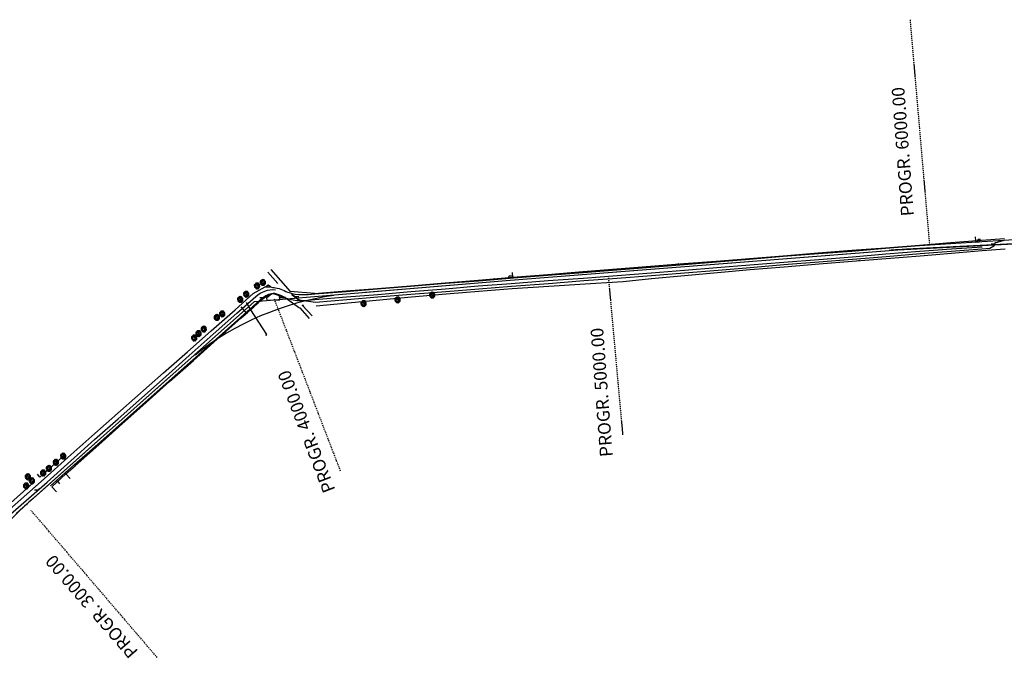
# Model space of a CAD drawing. Extents: x -1 to 21533, y -2093 to 21619.
# Drawn here: x 7484 to 10574, y 19153 to 21158 of the extents above; entities that cross this region are included whole.
import ezdxf

# ---------------------------------------------------------------- set-up
doc = ezdxf.new("R2010")
doc.units = 0
doc.header["$MEASUREMENT"] = 0
doc.header["$PDMODE"] = 33
doc.header["$PDSIZE"] = -0.5
doc.linetypes.add('DASH_DOT_3-8', pattern=[250, 125, -62.5, 1.25, -61.25])
doc.linetypes.add('DASHED-3', pattern=[250, 166.25, -83.75])
doc.layers.get('0').update_dxf_attribs({"linetype": 'CONTINUOUS'})
for name, color, linetype in [('01', 250, 'CONTINUOUS'), ('EJE-5', 3, 'CONTINUOUS'), ('P1LM_LPROP', 9, 'CONTINUOUS'), ('TEXTO', 7, 'CONTINUOUS')]:
    doc.layers.add(name, color=color, linetype=linetype)
doc.styles.get("Standard").update_dxf_attribs({"font": 'ARIAL.TTF'})

# ---------------------------------------------------------------- blocks, each defined once
blk = doc.blocks.new('TREE_1-11', base_point=(125, 125))
for p, q in [((25, 112.5), (62.5, 112.5)), ((50, 187.5), (87.5, 150)), ((62.5, 50), (87.5, 75)), ((137.5, 125), (112.5, 125)), ((123.75, 187.5), (123.75, 225)), ((125, 137.5), (125, 112.5)), ((125, 12.5), (125, 62.5)), ((200, 187.5), (162.5, 162.5)), ((187.5, 50), (162.5, 87.5)), ((212.5, 112.5), (175, 112.5))]:
    blk.add_line(p, q)
for centre, radius, start, end in [((50.893, 145.536), 41.974, 91.219, 231.911), ((54.167, 87.5), 38.415, 139.399, 282.529), ((100, 181.25), 50.389, 60.255, 172.875), ((100, 41.667), 38.415, 167.471, 310.601), ((149.375, 180.833), 51.062, 7.502, 120.122), ((150, 41.667), 38.415, 229.399, 12.529), ((191.477, 84.659), 34.887, 263.454, 52.943), ((177.083, 145.139), 48.163, 317.337, 61.587)]:
    blk.add_arc(centre, radius, start, end)
blk = doc.blocks.new('DOUBLE_TRIANGLE-9', base_point=(125, 112.5))
for p, q in [((0, 0), (125, 237.5)), ((237.5, 0), (0, 0)), ((50, 37.5), (125, 187.5)), ((187.5, 37.5), (50, 37.5)), ((125, 237.5), (237.5, 0)), ((125, 187.5), (187.5, 37.5))]:
    blk.add_line(p, q)

msp = doc.modelspace()

# ---------------------------------------------------------------- hatches: boundary and pattern name
at = {"layer": 'P1LM_LPROP', "linetype": 'Continuous'}
for points in [[(9550.281, 20389.55), (9548.554, 20389.55), (9549.496, 20391.434)], [(10119.505, 20400.729), (10117.778, 20400.729), (10118.72, 20402.613)], [(8973.069, 20342.914), (8971.342, 20342.914), (8972.284, 20344.798)], [(8373.441, 20260.021), (8371.714, 20260.021), (8372.656, 20261.905)], [(7603.959, 19707.686), (7602.232, 19707.686), (7603.174, 19709.57)]]:
    msp.add_hatch(color=21, dxfattribs=at).paths.add_polyline_path(points)

# ---------------------------------------------------------------- linework, layer by layer
at = {"layer": '01', "color": 3, "linetype": 'DASH_DOT_3-8', "ltscale": 0.025}
for p, q in [((10277.812, 21157.55), (10338.857, 20451.15, 99.24)), ((9331.403, 20347.455), (9376.11, 19855.024, 99.24)), ((8491.016, 19740.651), (8283.441, 20280.514, 99.24)), ((7915.373, 19155.978), (7519.993, 19617.262, 99.24))]:
    msp.add_line(p, q, dxfattribs=at)
at = {"layer": 'EJE-5', "color": 3, "linetype": 'Continuous'}
for p, q in [((10716.233, 20459.78), (10266.431, 20436.838)), ((9023.579, 20340.149), (10211.996, 20433.316)), ((8569.619, 20302.114), (9023.579, 20340.149)), ((7525.963, 19654.556), (7958.918, 20039.963))]:
    msp.add_line(p, q, dxfattribs=at)
at = {"layer": 'EJE-5', "color": 3, "linetype": 'Continuous', "const_width": 0.5}
for points in [[(8569.619, 20302.114), (8569.619, 20302.114), (8569.12, 20302.072), (8568.622, 20302.03), (8568.124, 20301.989), (8567.626, 20301.947), (8567.127, 20301.905), (8566.629, 20301.863), (8566.131, 20301.822), (8565.633, 20301.78), (8565.134, 20301.738), (8564.636, 20301.696), (8564.138, 20301.654), (8563.64, 20301.613), (8563.141, 20301.571), (8562.643, 20301.529), (8562.145, 20301.487), (8561.647, 20301.445), (8561.148, 20301.403), (8560.65, 20301.361), (8560.152, 20301.319), (8559.654, 20301.277), (8559.155, 20301.235), (8558.657, 20301.193), (8558.159, 20301.151), (8557.661, 20301.109), (8557.163, 20301.067), (8556.664, 20301.024), (8556.166, 20300.982), (8555.668, 20300.94), (8555.17, 20300.898), (8554.672, 20300.855), (8554.173, 20300.813), (8553.675, 20300.77), (8553.177, 20300.728), (8552.679, 20300.685), (8552.181, 20300.643), (8551.682, 20300.6), (8551.184, 20300.558), (8550.686, 20300.515), (8550.188, 20300.472), (8549.69, 20300.429), (8549.192, 20300.386), (8548.693, 20300.343), (8548.195, 20300.3), (8547.697, 20300.257), (8547.199, 20300.214), (8546.701, 20300.171), (8546.203, 20300.128), (8545.705, 20300.085), (8545.206, 20300.041), (8544.708, 20299.998), (8544.21, 20299.954), (8543.712, 20299.911), (8543.214, 20299.867), (8542.716, 20299.823), (8542.218, 20299.779), (8541.72, 20299.736), (8541.222, 20299.692), (8540.724, 20299.648), (8540.226, 20299.604), (8539.728, 20299.559), (8539.23, 20299.515), (8538.732, 20299.471), (8538.234, 20299.426), (8537.736, 20299.382), (8537.237, 20299.337), (8536.74, 20299.292), (8536.242, 20299.248), (8535.744, 20299.203), (8535.246, 20299.158), (8534.748, 20299.113), (8534.25, 20299.067), (8533.752, 20299.022), (8533.254, 20298.977), (8532.756, 20298.931), (8532.258, 20298.886), (8531.76, 20298.84), (8531.262, 20298.794), (8530.764, 20298.748), (8530.266, 20298.702), (8529.768, 20298.656), (8529.271, 20298.61), (8528.773, 20298.564), (8528.275, 20298.517), (8527.777, 20298.471), (8527.279, 20298.424), (8526.781, 20298.377), (8526.284, 20298.33), (8525.786, 20298.283), (8525.288, 20298.236), (8524.79, 20298.189), (8524.293, 20298.141), (8523.795, 20298.094), (8523.297, 20298.046), (8522.799, 20297.998), (8522.302, 20297.95), (8521.804, 20297.902), (8521.306, 20297.854), (8520.809, 20297.806), (8520.311, 20297.757), (8519.813, 20297.709), (8519.316, 20297.66), (8518.818, 20297.611), (8518.321, 20297.562), (8517.823, 20297.513), (8517.326, 20297.464), (8516.828, 20297.414), (8516.33, 20297.365), (8515.833, 20297.315), (8515.335, 20297.265), (8514.838, 20297.215), (8514.34, 20297.165), (8513.843, 20297.114), (8513.346, 20297.064), (8512.848, 20297.013), (8512.351, 20296.962), (8511.853, 20296.911), (8511.356, 20296.86), (8510.859, 20296.809), (8510.361, 20296.758), (8509.864, 20296.706), (8509.367, 20296.654), (8508.869, 20296.602), (8508.372, 20296.55), (8507.875, 20296.498), (8507.378, 20296.445), (8506.88, 20296.393), (8506.383, 20296.34), (8505.886, 20296.287), (8505.389, 20296.234), (8504.892, 20296.18), (8504.394, 20296.127), (8503.897, 20296.073), (8503.4, 20296.019), (8502.903, 20295.965), (8502.406, 20295.911), (8501.909, 20295.857), (8501.412, 20295.802), (8500.915, 20295.747), (8500.418, 20295.692), (8499.921, 20295.637), (8499.424, 20295.582), (8498.927, 20295.526), (8498.431, 20295.47), (8497.934, 20295.414), (8497.437, 20295.358), (8496.94, 20295.302), (8496.443, 20295.245), (8495.946, 20295.188), (8495.45, 20295.131), (8494.953, 20295.074), (8494.456, 20295.017), (8493.96, 20294.959), (8493.463, 20294.901), (8492.966, 20294.843), (8492.47, 20294.785), (8491.973, 20294.727), (8491.477, 20294.668), (8490.98, 20294.609), (8490.484, 20294.55), (8489.987, 20294.491), (8489.491, 20294.431), (8488.994, 20294.371), (8488.498, 20294.311), (8488.002, 20294.251), (8487.505, 20294.191), (8487.009, 20294.13), (8486.513, 20294.069), (8486.016, 20294.008), (8485.52, 20293.947), (8485.024, 20293.885), (8484.528, 20293.823), (8484.032, 20293.761), (8483.536, 20293.699), (8483.04, 20293.636), (8482.543, 20293.574), (8482.047, 20293.511), (8481.551, 20293.447), (8481.056, 20293.384), (8480.56, 20293.32), (8480.064, 20293.256), (8479.568, 20293.192), (8479.072, 20293.127), (8478.576, 20293.063), (8478.08, 20292.998), (8477.585, 20292.932), (8477.089, 20292.867), (8476.593, 20292.801), (8476.098, 20292.735), (8475.602, 20292.669), (8475.107, 20292.602), (8474.611, 20292.535), (8474.116, 20292.468), (8473.62, 20292.401), (8473.125, 20292.333), (8472.629, 20292.266), (8472.134, 20292.197), (8471.639, 20292.129), (8471.144, 20292.06), (8470.648, 20291.991), (8470.153, 20291.922)], [(7958.918, 20039.963), (7958.918, 20039.963), (7959.292, 20040.295), (7959.665, 20040.628), (7960.039, 20040.96), (7960.412, 20041.293), (7960.786, 20041.625), (7961.159, 20041.958), (7961.532, 20042.29), (7961.906, 20042.623), (7962.279, 20042.955), (7962.653, 20043.287), (7963.027, 20043.62), (7963.4, 20043.952), (7963.774, 20044.284), (7964.147, 20044.617), (7964.521, 20044.949), (7964.894, 20045.282), (7965.268, 20045.614), (7965.641, 20045.946), (7966.015, 20046.278), (7966.389, 20046.611), (7966.762, 20046.943), (7967.136, 20047.275), (7967.51, 20047.607), (7967.883, 20047.939), (7968.257, 20048.272), (7968.631, 20048.604), (7969.005, 20048.936), (7969.379, 20049.268), (7969.752, 20049.6), (7970.126, 20049.932), (7970.5, 20050.264), (7970.874, 20050.596), (7971.248, 20050.928), (7971.622, 20051.26), (7971.996, 20051.591), (7972.37, 20051.923), (7972.744, 20052.255), (7973.118, 20052.587), (7973.492, 20052.918), (7973.867, 20053.25), (7974.241, 20053.582), (7974.615, 20053.913), (7974.989, 20054.245), (7975.364, 20054.576), (7975.738, 20054.908), (7976.113, 20055.239), (7976.487, 20055.57), (7976.862, 20055.902), (7977.236, 20056.233), (7977.611, 20056.564), (7977.985, 20056.895), (7978.36, 20057.226), (7978.735, 20057.557), (7979.11, 20057.888), (7979.484, 20058.219), (7979.859, 20058.55), (7980.234, 20058.881), (7980.609, 20059.211), (7980.984, 20059.542), (7981.359, 20059.873), (7981.734, 20060.203), (7982.11, 20060.534), (7982.485, 20060.864), (7982.86, 20061.194), (7983.236, 20061.525), (7983.611, 20061.855), (7983.987, 20062.185), (7984.362, 20062.515), (7984.738, 20062.845), (7985.113, 20063.175), (7985.489, 20063.505), (7985.865, 20063.835), (7986.241, 20064.165), (7986.617, 20064.494), (7986.993, 20064.824), (7987.369, 20065.153), (7987.745, 20065.483), (7988.121, 20065.812), (7988.498, 20066.141), (7988.874, 20066.47), (7989.25, 20066.799), (7989.627, 20067.128), (7990.004, 20067.457), (7990.38, 20067.786), (7990.757, 20068.115), (7991.134, 20068.444), (7991.511, 20068.772), (7991.888, 20069.101), (7992.265, 20069.429), (7992.642, 20069.757), (7993.019, 20070.085), (7993.396, 20070.413), (7993.774, 20070.741), (7994.151, 20071.069), (7994.529, 20071.397), (7994.906, 20071.725), (7995.284, 20072.052), (7995.662, 20072.38), (7996.04, 20072.707), (7996.418, 20073.035), (7996.796, 20073.362), (7997.174, 20073.689), (7997.552, 20074.016), (7997.931, 20074.343), (7998.309, 20074.669), (7998.688, 20074.996), (7999.067, 20075.323), (7999.445, 20075.649), (7999.824, 20075.975), (8000.203, 20076.301), (8000.582, 20076.628), (8000.961, 20076.953), (8001.341, 20077.279), (8001.72, 20077.605), (8002.099, 20077.931), (8002.479, 20078.256), (8002.859, 20078.581), (8003.238, 20078.907), (8003.618, 20079.232), (8003.998, 20079.557), (8004.378, 20079.882), (8004.759, 20080.206), (8005.139, 20080.531), (8005.519, 20080.855), (8005.9, 20081.18), (8006.28, 20081.504), (8006.661, 20081.828), (8007.042, 20082.152), (8007.423, 20082.476), (8007.804, 20082.799), (8008.185, 20083.123), (8008.567, 20083.446), (8008.948, 20083.77), (8009.33, 20084.093), (8009.711, 20084.416), (8010.093, 20084.738), (8010.475, 20085.061), (8010.857, 20085.384), (8011.239, 20085.706), (8011.622, 20086.028), (8012.004, 20086.35), (8012.387, 20086.672), (8012.769, 20086.994), (8013.152, 20087.316), (8013.535, 20087.637), (8013.918, 20087.959), (8014.302, 20088.28), (8014.685, 20088.601), (8015.068, 20088.922), (8015.452, 20089.242), (8015.836, 20089.563), (8016.22, 20089.883), (8016.604, 20090.203), (8016.988, 20090.523), (8017.372, 20090.843), (8017.756, 20091.163), (8018.141, 20091.483), (8018.526, 20091.802), (8018.911, 20092.121), (8019.295, 20092.44), (8019.681, 20092.759), (8020.066, 20093.078), (8020.451, 20093.396), (8020.837, 20093.715), (8021.223, 20094.033), (8021.608, 20094.351), (8021.994, 20094.669), (8022.38, 20094.986), (8022.767, 20095.304), (8023.153, 20095.621), (8023.54, 20095.938), (8023.926, 20096.255), (8024.313, 20096.572), (8024.7, 20096.888), (8025.088, 20097.205), (8025.475, 20097.521), (8025.862, 20097.837), (8026.25, 20098.153), (8026.638, 20098.468), (8027.026, 20098.784), (8027.414, 20099.099), (8027.802, 20099.414), (8028.191, 20099.729), (8028.579, 20100.044), (8028.968, 20100.358), (8029.357, 20100.672), (8029.746, 20100.986), (8030.135, 20101.3), (8030.525, 20101.614), (8030.914, 20101.927), (8031.304, 20102.24), (8031.694, 20102.553), (8032.084, 20102.866), (8032.474, 20103.179), (8032.865, 20103.491), (8033.255, 20103.803), (8033.646, 20104.115), (8034.037, 20104.427), (8034.428, 20104.738), (8034.819, 20105.05)]]:
    msp.add_lwpolyline(points, dxfattribs=at)
at = {"layer": 'EJE-5', "color": 3, "linetype": 'Continuous'}
for centre, radius, start, end in [((10368.309, 18439.434), 2000, 92.919831, 94.482631), ((8594.98, 19400.621), 900, 97.972403, 128.491687), ((8855.766, 18160.694), 2000, 131.674754, 135.726368)]:
    msp.add_arc(centre, radius, start, end, dxfattribs=at)
at = {"layer": 'EJE-5', "linetype": 'Continuous'}
for p in [(10239.188, 20435.446, 99.24), (8220.555, 20272.866, 99.24), (7506.642, 19635.067, 99.24)]:
    msp.add_point(p, dxfattribs=at)
at = {"layer": 'P1LM_LPROP', "color": 21, "linetype": 'Continuous'}
for p, q in [((10239.188, 20435.446, 99.24), (10743.929, 20461.191, 99.24)), ((10307.383, 20448.596), (10406.285, 20454.913)), ((10406.285, 20454.913), (10502.998, 20461.107)), ((10502.998, 20461.107), (10573.593, 20465.586)), ((10573.593, 20465.586), (10674.345, 20472.991)), ((9023.577, 20340.147, 99.24), (10239.188, 20435.446, 99.24)), ((9880.093, 20414.996), (9990.994, 20423.479)), ((9990.994, 20423.479), (10095.413, 20431.496)), ((10095.413, 20431.496), (10200.69, 20440.008)), ((10097.393, 20413.726), (10202.444, 20422.194)), ((10200.69, 20440.008), (10307.383, 20448.596)), ((10202.444, 20422.194), (10308.703, 20430.856)), ((10308.703, 20430.856), (10407.475, 20437.969)), ((10309.793, 20416.876), (10408.204, 20424.984)), ((10407.475, 20437.969), (10504.369, 20444.951)), ((10408.204, 20424.984), (10504.155, 20432.867)), ((10504.155, 20432.867), (10576.403, 20438.826)), ((9568.652, 20389.548), (9670.153, 20397.856)), ((9670.153, 20397.856), (9773.816, 20406.331)), ((9773.816, 20406.331), (9880.093, 20414.996)), ((9774.933, 20387.97), (9881.583, 20396.656)), ((9881.583, 20396.656), (9991.49, 20405.363)), ((9882.923, 20381.866), (9992.917, 20390.859)), ((9991.49, 20405.363), (10097.393, 20413.726)), ((9992.917, 20390.859), (10096.383, 20399.306)), ((10096.383, 20399.306), (10203.043, 20408.106)), ((10203.043, 20408.106), (10309.793, 20416.876)), ((8262.78, 20365.192), (8294.372, 20329.697)), ((8271.782, 20373.203), (8333.044, 20304.369)), ((9141.886, 20355.447), (9252.033, 20364.146)), ((9252.033, 20364.146), (9357.958, 20372.52)), ((9357.958, 20372.52), (9464.533, 20380.946)), ((9358.59, 20354.578), (9465.703, 20362.726)), ((9464.533, 20380.946), (9568.652, 20389.548)), ((9465.703, 20362.726), (9569.963, 20371.251)), ((9569.963, 20371.251), (9672.123, 20379.596)), ((9570.44, 20355.052), (9674.233, 20364.546)), ((9672.123, 20379.596), (9774.933, 20387.97)), ((9674.233, 20364.546), (9776.721, 20373.053)), ((9776.721, 20373.053), (9882.923, 20381.866)), ((8220.555, 20272.866, 99.24), (9023.577, 20340.147, 99.24)), ((8710.15, 20321.186), (8819.783, 20330.166)), ((8819.783, 20330.166), (8923.566, 20338.281)), ((8922.787, 20321.868), (9026.103, 20330.026)), ((8923.566, 20338.281), (9034.013, 20346.916)), ((9026.103, 20330.026), (9142.617, 20338.53)), ((9034.013, 20346.916), (9141.886, 20355.447)), ((9142.617, 20338.53), (9252.583, 20346.516)), ((9252.583, 20346.516), (9358.59, 20354.578)), ((9258.123, 20328.326), (9360.125, 20335.076)), ((9360.125, 20335.076), (9378.193, 20336.246)), ((9378.193, 20336.246), (9466.531, 20345.366)), ((9466.531, 20345.366), (9570.44, 20355.052)), ((8217.177, 20297.677), (8263.763, 20324.476)), ((8410.063, 20296.736), (8508.356, 20304.727)), ((8508.356, 20304.727), (8606.363, 20312.686)), ((8606.363, 20312.686), (8710.15, 20321.186)), ((8607.993, 20295.516), (8711.674, 20304.101)), ((8711.674, 20304.101), (8819.933, 20313.066)), ((8819.933, 20313.066), (8922.787, 20321.868)), ((8821.933, 20297.416), (8924.617, 20305.604)), ((8924.617, 20305.604), (9029.223, 20313.946)), ((9029.223, 20313.946), (9144.358, 20321.178)), ((9144.358, 20321.178), (9258.123, 20328.326)), ((7473.121, 19607.517, 99.24), (8220.555, 20272.866, 99.24)), ((8159.898, 20247.401), (8217.177, 20297.677)), ((8165.59, 20236.527), (8224.903, 20288.416)), ((8176.876, 20222.773), (8236.373, 20276.326)), ((8236.373, 20276.326), (8248.863, 20286.526)), ((8259.123, 20283.906), (8259.883, 20277.546)), ((8259.123, 20283.906), (8259.883, 20277.546)), ((8259.883, 20277.546), (8300.043, 20278.786)), ((8299.813, 20290.886), (8283.533, 20295.546)), ((8300.043, 20278.786), (8299.813, 20290.886)), ((8410.663, 20279.786), (8509.745, 20287.683)), ((8414.268, 20259.249), (8713.614, 20287.347)), ((8509.745, 20287.683), (8607.993, 20295.516)), ((8713.614, 20287.347), (8821.933, 20297.416)), ((8085.167, 20181.331), (8159.898, 20247.401)), ((8091.056, 20170.117), (8165.59, 20236.527)), ((8362.719, 20252.976), (8392.451, 20219.57)), ((8371.683, 20260.954), (8401.415, 20227.548)), ((8102.175, 20156.367), (8176.876, 20222.773)), ((8010.242, 20115.148), (8085.167, 20181.331)), ((8016.455, 20103.655), (8091.056, 20170.117)), ((8027.548, 20090.028), (8102.175, 20156.367)), ((7935.105, 20048.751), (8010.242, 20115.148)), ((7941.776, 20037.119), (8016.455, 20103.655)), ((7952.765, 20023.549), (8027.548, 20090.028)), ((7710.593, 19850.356), (7935.105, 20048.751)), ((7867.202, 19970.676), (7941.776, 20037.119)), ((7878.191, 19957.256), (7952.765, 20023.549)), ((7792.725, 19904.319), (7867.202, 19970.676)), ((7803.527, 19890.883), (7878.191, 19957.256)), ((7719.403, 19839.486), (7792.725, 19904.319)), ((7729.783, 19825.566), (7803.527, 19890.883)), ((7635.668, 19783.506), (7710.593, 19850.356)), ((7644.713, 19772.766), (7719.403, 19839.486)), ((7655.528, 19760.018), (7729.783, 19825.566)), ((7560.743, 19716.656), (7635.668, 19783.506)), ((7570.023, 19706.046), (7644.713, 19772.766)), ((7581.273, 19694.469), (7655.528, 19760.018)), ((7414.063, 19587.896), (7560.743, 19716.656)), ((7182.113, 19399.018), (7526.343, 19703.716)), ((7423.053, 19577.676), (7570.023, 19706.046))]:
    msp.add_line(p, q, dxfattribs=at)
for points in [[(8409.743, 20298.476), (8508.147, 20306.424), (8606.423, 20314.376), (8710.462, 20322.66), (8819.663, 20331.356), (8922.724, 20340.045), (9031.693, 20349.246), (9141.855, 20358.038), (9251.563, 20366.796), (9357.97, 20375.253), (9463.683, 20383.656), (9568.33, 20392.006), (9669.713, 20400.066), (9773.696, 20408.297), (9879.943, 20416.676), (9989.996, 20425.376), (10095.303, 20433.686), (10200.778, 20441.879), (10307.163, 20450.176), (10405.391, 20457.919), (10501.668, 20465.505), (10573.773, 20471.186)], [(10484.103, 20463.936), (10482.914, 20476.512)], [(10484.403, 20460.357), (10483.561, 20461.699)], [(10484.442, 20459.758), (10483.783, 20458.317)], [(10484.383, 20460.355), (10494.423, 20461.015)], [(10484.403, 20460.056), (10494.443, 20460.716)], [(10484.422, 20459.757), (10494.462, 20460.417)], [(10489.883, 20462.985), (10491.302, 20468.445), (10499.086, 20468.445)], [(10495.082, 20462.456), (10494.423, 20461.015)], [(10495.304, 20459.074), (10494.462, 20460.417)], [(10532.196, 20453.6), (10542.666, 20453.6)], [(10540.838, 20447.927), (10544.838, 20457.027)], [(10541.113, 20447.806), (10545.113, 20456.906)], [(10541.387, 20447.685), (10545.387, 20456.785)], [(10544.838, 20457.027), (10544.284, 20457.922)], [(10545.173, 20457.186), (10573.593, 20465.586)], [(10545.387, 20456.785), (10546.422, 20456.983)], [(8359.813, 20277.996), (8412.313, 20270.956), (8510.569, 20279.322), (8608.003, 20287.616), (8711.903, 20295.843), (8820.854, 20304.483), (8924.549, 20312.702), (9027.793, 20320.886), (9143.276, 20329.852), (9254.458, 20338.463), (9359.348, 20346.678), (9466.303, 20355.036), (9570.051, 20363.324), (9675.913, 20371.596), (9776.418, 20380.064), (9881.573, 20388.926), (9992.169, 20397.393), (10097.823, 20405.486), (10202.897, 20414.633), (10309.373, 20423.886), (10407.461, 20431.333), (10502.804, 20438.57), (10528.751, 20440.544), (10540.983, 20447.586)], [(9031.693, 20349.246), (9030.493, 20363.986)], [(9016.811, 20347.239), (9017.264, 20346.605)], [(9016.999, 20345.298), (9017.322, 20346.007)], [(9017.264, 20346.605), (9026.984, 20347.545)], [(9017.293, 20346.306), (9027.013, 20347.246)], [(9017.322, 20346.007), (9027.042, 20346.947)], [(9019.513, 20349.577), (9019.527, 20354.067), (9029.982, 20354.067)], [(9026.984, 20347.545), (9027.307, 20348.254)], [(9027.042, 20346.947), (9027.494, 20346.313)], [(8257.037, 20319.389), (8268.698, 20319.389)], [(8263.649, 20324.311), (8262.809, 20324.116)], [(8270.869, 20319.341), (8263.649, 20324.311)], [(8263.876, 20324.641), (8263.758, 20325.495)], [(8270.983, 20319.506), (8263.763, 20324.476)], [(8271.096, 20319.671), (8263.876, 20324.641)], [(8270.987, 20318.487), (8270.869, 20319.341)], [(8271.937, 20319.866), (8271.096, 20319.671)], [(8409.743, 20298.476), (8333.053, 20304.366)], [(8194.933, 20269.646), (8208.763, 20246.396)], [(8238.063, 20285.119), (8246.026, 20285.119)], [(8240.399, 20280.764), (8241.243, 20280.334)], [(8241.243, 20280.334), (8248.733, 20286.679)], [(8241.373, 20280.181), (8248.863, 20286.526)], [(8241.502, 20280.028), (8248.992, 20286.373)], [(8241.787, 20279.125), (8241.502, 20280.028)], [(8248.733, 20286.679), (8248.448, 20287.582)], [(8248.992, 20286.373), (8249.836, 20285.943)], [(8283.533, 20295.546), (8275.27, 20297.433), (8259.123, 20283.906)], [(8299.813, 20290.886), (8321.173, 20282.166)], [(8301.933, 20285.306), (8313.594, 20285.306)], [(8308.644, 20289.24), (8307.608, 20288.847)], [(8308.644, 20289.24), (8317.144, 20284.82)], [(8308.921, 20289.772), (8308.648, 20290.846)], [(8308.783, 20289.506), (8317.283, 20285.086)], [(8308.921, 20289.772), (8317.421, 20285.352)], [(8317.418, 20283.746), (8317.144, 20284.82)], [(8318.458, 20285.745), (8317.421, 20285.352)], [(8339.324, 20294.253), (8336.923, 20293.82)], [(8339.324, 20294.253), (8359.624, 20277.763)], [(8339.513, 20294.486), (8359.813, 20277.996)], [(8339.702, 20294.719), (8339.634, 20297.157)], [(8339.702, 20294.719), (8360.002, 20278.229)], [(8348.189, 20288.293), (8359.85, 20288.293)], [(8359.691, 20275.325), (8359.624, 20277.763)], [(8362.402, 20278.662), (8360.002, 20278.229)], [(8197.763, 20234.376), (8179.263, 20256.276)], [(8208.763, 20246.396), (8259.063, 20169.956)], [(7629.413, 19731.776), (7658.013, 19757.168), (7732.373, 19823.186), (7805.379, 19889.019), (7879.901, 19955.28), (7954.484, 20021.594), (8029.215, 20088.04), (8103.909, 20154.454), (8178.529, 20220.801)], [(7547.303, 19721.836), (7626.085, 19791.474)], [(7547.303, 19721.836), (7540.213, 19731.576)], [(7584.543, 19691.786), (7629.413, 19731.776)], [(7642.383, 19717.436), (7629.413, 19731.776)], [(7530.471, 19682.375), (7539.918, 19682.375)], [(7538.623, 19679.051), (7544.813, 19684.861)], [(7538.863, 19678.796), (7545.053, 19684.606)], [(7539.102, 19678.541), (7545.292, 19684.351)], [(7544.966, 19687.019), (7544.857, 19684.808)], [(7547.506, 19684.351), (7545.292, 19684.351)], [(7584.543, 19691.786), (7599.253, 19675.356)], [(7602.741, 19708.704), (7609.495, 19701.113)], [(7538.623, 19679.051), (7536.41, 19679.051)], [(7539.102, 19678.541), (7538.993, 19676.33)]]:
    msp.add_lwpolyline(points, dxfattribs=at)
at = {"layer": 'P1LM_LPROP', "color": 21, "linetype": 'Continuous', "extrusion": (-2.24949e-32, 3.67382e-16, -1)}
msp.add_lwpolyline([(-8321.173, 20282.166), (-8362.516, 20252.87)], dxfattribs=at)
at = {"layer": 'P1LM_LPROP', "color": 21, "linetype": 'Continuous'}
msp.add_lwpolyline([(8259.063, 20169.956), (8256.526, 20169.956), (8256.526, 20167.531), (8259.063, 20167.531)], close=True, dxfattribs=at)
at = {"layer": 'P1LM_LPROP', "color": 21, "linetype": 'Continuous', "extrusion": (-2.24949e-32, 3.67382e-16, -1)}
msp.add_arc((-8280.232, 20229.572), 80.771, 46.763209, 94.915192, dxfattribs=at)
at = {"layer": 'P1LM_LPROP', "color": 21, "linetype": 'Continuous'}
for points in [[(8236.373, 20276.326), (8248.863, 20286.526), (8284.093, 20298.766), (8308.783, 20289.506), (8321.653, 20283.506), (8410.663, 20279.786)], [(8178.529, 20220.801), (8232.371, 20268.923), (8256.72, 20288.303), (8275.27, 20297.433)]]:
    msp.add_spline(points, degree=3, dxfattribs=at)
msp.add_open_spline([(8263.763, 20324.476), (8266.111, 20323.043), (8272.721, 20316.899), (8297.246, 20316.861), (8339.038, 20290.794), (8382.271, 20294.411), (8410.063, 20296.736)], degree=3, knots=[53.74422571, 53.74422571, 53.74422571, 53.74422571, 62.50945816, 78.90231637, 123.84329655, 204.73474604, 204.73474604, 204.73474604, 204.73474604], dxfattribs=at)
for points in [[(10490.206, 20462.901), (10489.38, 20461.049), (10489.561, 20463.069)], [(9019.846, 20349.576), (9019.507, 20347.577), (9019.18, 20349.578)]]:
    msp.add_solid(points, dxfattribs=at)

# ---------------------------------------------------------------- block references
for name, p, xscale, yscale, zscale in [('DOUBLE_TRIANGLE-9', (9549.496, 20390.492), 0.01256000000012136, 0.01256000000012136, 0.01256), ('DOUBLE_TRIANGLE-9', (10118.72, 20401.671), 0.01256000000012136, 0.01256000000012136, 0.01256), ('TREE_1-11', (8229.383, 20322.32), 0.07849999999962165, 0.07849999999962165, 0.07850000000000001), ('TREE_1-11', (8247.612, 20333.426), 0.07849999999962165, 0.07849999999962165, 0.07850000000000001), ('DOUBLE_TRIANGLE-9', (8972.284, 20343.856), 0.01256000000012136, 0.01256000000012136, 0.01256), ('TREE_1-11', (8195.147, 20296.553), 0.07849999999962165, 0.07849999999962165, 0.07850000000000001), ('TREE_1-11', (8778.855, 20293.771), 0.07849999999962165, 0.07849999999962165, 0.07850000000000001), ('TREE_1-11', (8176.473, 20280.115), 0.07849999999962165, 0.07849999999962165, 0.07850000000000001), ('TREE_1-11', (8563.642, 20267.177), 0.07849999999962165, 0.07849999999962165, 0.07850000000000001), ('TREE_1-11', (8670.35, 20278.728), 0.07849999999962165, 0.07849999999962165, 0.07850000000000001), ('TREE_1-11', (8119.895, 20234.655), 0.07849999999962165, 0.07849999999962165, 0.07850000000000001), ('DOUBLE_TRIANGLE-9', (8372.656, 20260.963), 0.01256000000012136, 0.01256000000012136, 0.01256), ('TREE_1-11', (8102.999, 20223.548), 0.07849999999962165, 0.07849999999962165, 0.07850000000000001), ('TREE_1-11', (8045.643, 20172.903), 0.07849999999962165, 0.07849999999962165, 0.07850000000000001), ('TREE_1-11', (8062.094, 20187.119), 0.07849999999962165, 0.07849999999962165, 0.07850000000000001), ('TREE_1-11', (8032.305, 20159.131), 0.07849999999962165, 0.07849999999962165, 0.07850000000000001), ('TREE_1-11', (7597.96, 19768.731), 0.07849999999962165, 0.07849999999962165, 0.07850000000000001), ('TREE_1-11', (7621.159, 19788.384), 0.07849999999962165, 0.07849999999962165, 0.07850000000000001), ('TREE_1-11', (7558.117, 19735.472), 0.07849999999962165, 0.07849999999962165, 0.07850000000000001), ('TREE_1-11', (7576.273, 19749.582), 0.07849999999962165, 0.07849999999962165, 0.07850000000000001), ('TREE_1-11', (7510.205, 19723.377), 0.07849999999962165, 0.07849999999962165, 0.07850000000000001), ('TREE_1-11', (7522.814, 19710.779), 0.07849999999962165, 0.07849999999962165, 0.07850000000000001), ('TREE_1-11', (7504.657, 19694.653), 0.07849999999962165, 0.07849999999962165, 0.07850000000000001), ('DOUBLE_TRIANGLE-9', (7603.174, 19708.628), 0.01256000000012136, 0.01256000000012136, 0.01256)]:
    msp.add_blockref(name, p, dxfattribs=dict(at, xscale=xscale, yscale=yscale, zscale=zscale))
at = {"layer": 'P1LM_LPROP', "color": 21, "linetype": 'Continuous', "xscale": 0.05495000000003402, "yscale": 0.05494999999973516, "zscale": 0.05495, "rotation": 334.7773865327087}
for p in [(8229.351, 20322.308), (8247.58, 20333.415), (8195.115, 20296.541), (8778.823, 20293.759), (8176.441, 20280.104), (8563.61, 20267.165), (8670.319, 20278.716), (8119.863, 20234.643), (8102.967, 20223.537), (8045.611, 20172.891), (8062.062, 20187.107), (8032.273, 20159.119), (7597.928, 19768.719), (7621.128, 19788.373), (7558.085, 19735.46), (7576.241, 19749.57), (7510.173, 19723.366), (7522.782, 19710.767), (7504.625, 19694.642)]:
    msp.add_blockref('TREE_1-11', p, dxfattribs=at)

# ---------------------------------------------------------------- texts
at = {"layer": 'TEXTO', "linetype": 'DASHED-3'}
for s, rotation, p in [('PROGR. 6000.00', 94.276443, (10289.991, 20542.303, 99.24)), ('PROGR. 5000.00', 94.276443, (9345.114, 19786.692, 99.24)), ('PROGR. 4000.00', 110.985081, (8475.176, 19682.139)), ('PROGR. 3000.00', 130.999647, (7858.179, 19175.241))]:
    msp.add_text(s, height=40, rotation=rotation, dxfattribs=at).set_placement(p)

doc.saveas('drawing.dxf')
